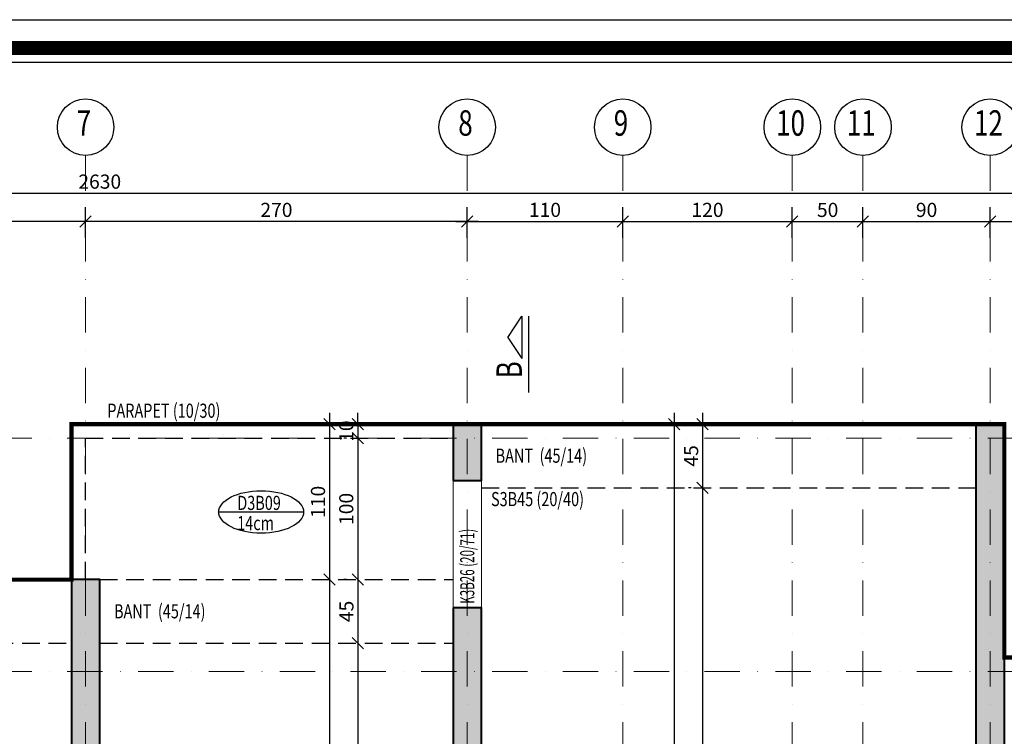
# Model space of a CAD drawing. Units: inches. Extents: x 5865 to 214000, y -12567 to 90290.
# Drawn here: x 8450 to 9147, y 8977 to 9484 of the extents above; entities that cross this region are included whole.
import ezdxf
from ezdxf.enums import TextEntityAlignment as Align

# ---------------------------------------------------------------- set-up
doc = ezdxf.new("R2010")
doc.units = ezdxf.units.IN
doc.header["$MEASUREMENT"] = 0
for name, pattern in [('( Hidden )', [0.375, 0.25, -0.125]), ('DASHDOT', [1, 0.5, -0.25, 0, -0.25]), ('HIDDEN', [0.375, 0.25, -0.125])]:
    doc.linetypes.add(name, pattern=pattern)
doc.layers.get('DefPoints').update_dxf_attribs({"lineweight": 9})
for name, color, linetype, lineweight in [('AKS', 251, 'DASHDOT', 15), ('KİRİŞ ÇİZGİSİ', 40, 'Continuous', 20), ('KOLON', 3, 'Continuous', 40)]:
    doc.layers.add(name, color=color, linetype=linetype, lineweight=lineweight)
for name, color, linetype in [('AKS DAİRESİ', 2, 'Continuous'), ('AKS İSMİ', 135, 'Continuous'), ('BANT ADI', 161, 'Continuous'), ('BANT ÇİZGİSİ', 43, 'Continuous'), ('COMDONATI_BETONARME_PERDE_HASIR_{BBB0C7A1-5AE3-4528-A21B-CBC8C0CEECA2}', 7, 'Continuous'), ('DIŞ ÖLÇÜ', 251, 'Continuous'), ('DÖŞEME ADI', 233, 'Continuous'), ('DÖŞEME ÇİZGİSİ', 200, 'Continuous'), ('İÇ ÖLÇÜ Y YÖNÜ', 251, 'Continuous'), ('KESİT ADI', 3, 'Continuous'), ('KİRİŞ ADI', 132, 'Continuous'), ('KOLON ADI', 55, 'Continuous'), ('PARAPET', 30, 'Continuous'), ('PREKAST ADI', 115, 'Continuous'), ('SOLID', 253, 'Continuous'), ('ÇERÇEVE SARI', 2, 'Continuous'), ('ÇERÇEVE YEŞİL', 3, 'Continuous')]:
    doc.layers.add(name, color=color, linetype=linetype)
doc.styles.add('ROMANSTA', font='romansta.shx', dxfattribs={"width": 0.75, "height": 10})
doc.dimstyles.new('50 OLCEK', dxfattribs={"dimscale": 0, "dimtxt": 10, "dimasz": 8, "dimexe": 10, "dimexo": 8, "dimgap": 3, "dimtad": 1, "dimdec": 1, "dimdsep": 46, "dimtxsty": 'ROMANSTA', "dimblk1": 'OBLIQUE', "dimblk2": 'OBLIQUE', "dimsah": 1, "dimcen": 0, "dimdle": 8, "dimclrd": 256, "dimclre": 256, "dimclrt": 1, "dimadec": 0, "dimazin": 0, "dimtfac": 1, "dimtdec": 1, "dimtix": 1, "dimtmove": 1, "dimatfit": 3, "dimldrblk": 'OBLIQUE', "dimfxl": 10, "dimtolj": 1, "dimlwd": -1, "dimlwe": -1, "dimarcsym": 0})

# ---------------------------------------------------------------- blocks, each defined once
blk = doc.blocks.new('_Oblique')
at = {"color": 0, "linetype": 'ByBlock', "lineweight": -2}
blk.add_line((-0.5, -0.5), (0.5, 0.5), dxfattribs=at)
blk = doc.blocks.new('*D1962')
at = {"layer": 'DefPoints', "color": 0, "linetype": 'ByBlock', "lineweight": 200, "ltscale": 10, "transparency": 16777216}
for p in [(9821.53, 9360.96), (7191.53, 9340.96), (9821.53, 9340.96)]:
    blk.add_point(p, dxfattribs=at)
at = {"layer": 'DIŞ ÖLÇÜ', "ltscale": 10, "transparency": 16777216}
for p, q in [((7191.53, 9348.96), (7191.53, 9370.96)), ((9821.53, 9348.96), (9821.53, 9370.96)), ((7183.53, 9360.96), (9829.53, 9360.96))]:
    blk.add_line(p, q, dxfattribs=at)
at = {"layer": 'DIŞ ÖLÇÜ', "linetype": 'ByBlock', "ltscale": 10, "transparency": 16777216, "xscale": 8, "yscale": 8, "zscale": 8, "rotation": 180}
blk.add_blockref('_Oblique', (7191.53, 9360.96), dxfattribs=at)
at = {"layer": 'DIŞ ÖLÇÜ', "linetype": 'ByBlock', "ltscale": 10, "transparency": 16777216, "xscale": 8, "yscale": 8, "zscale": 8}
blk.add_blockref('_Oblique', (9821.53, 9360.96), dxfattribs=at)
at = {"layer": 'DIŞ ÖLÇÜ', "color": 1, "linetype": 'ByBlock', "ltscale": 10, "transparency": 16777216, "insert": (8506.53, 9369.13), "char_height": 10, "attachment_point": 5, "style": 'ROMANSTA'}
blk.add_mtext('\\A1;2630', dxfattribs=at)
blk = doc.blocks.new('*D1944')
at = {"layer": 'DefPoints', "color": 0, "linetype": 'ByBlock', "lineweight": 200, "ltscale": 10, "transparency": 16777216}
for p in [(8366.53, 9340.96), (8366.53, 9321.35), (8496.53, 9321.35)]:
    blk.add_point(p, dxfattribs=at)
at = {"layer": 'DIŞ ÖLÇÜ', "ltscale": 10, "transparency": 16777216}
for p, q in [((8366.53, 9329.35), (8366.53, 9350.96)), ((8496.53, 9329.35), (8496.53, 9350.96)), ((8504.53, 9340.96), (8358.53, 9340.96))]:
    blk.add_line(p, q, dxfattribs=at)
at = {"layer": 'DIŞ ÖLÇÜ', "linetype": 'ByBlock', "ltscale": 10, "transparency": 16777216, "xscale": 8, "yscale": 8, "zscale": 8, "rotation": 180}
blk.add_blockref('_Oblique', (8366.53, 9340.96), dxfattribs=at)
at = {"layer": 'DIŞ ÖLÇÜ', "linetype": 'ByBlock', "ltscale": 10, "transparency": 16777216, "xscale": 8, "yscale": 8, "zscale": 8}
blk.add_blockref('_Oblique', (8496.53, 9340.96), dxfattribs=at)
at = {"layer": 'DIŞ ÖLÇÜ', "color": 1, "linetype": 'ByBlock', "ltscale": 10, "transparency": 16777216, "insert": (8431.53, 9349.15), "char_height": 10, "attachment_point": 5, "style": 'ROMANSTA'}
blk.add_mtext('\\A1;130', dxfattribs=at)
blk = doc.blocks.new('*D1945')
at = {"layer": 'DefPoints', "color": 0, "linetype": 'ByBlock', "lineweight": 200, "ltscale": 10, "transparency": 16777216}
for p in [(8496.53, 9340.96), (8496.53, 9321.35), (8766.53, 9321.35)]:
    blk.add_point(p, dxfattribs=at)
at = {"layer": 'DIŞ ÖLÇÜ', "ltscale": 10, "transparency": 16777216}
for p, q in [((8496.53, 9329.35), (8496.53, 9350.96)), ((8766.53, 9329.35), (8766.53, 9350.96)), ((8774.53, 9340.96), (8488.53, 9340.96))]:
    blk.add_line(p, q, dxfattribs=at)
at = {"layer": 'DIŞ ÖLÇÜ', "linetype": 'ByBlock', "ltscale": 10, "transparency": 16777216, "xscale": 8, "yscale": 8, "zscale": 8, "rotation": 180}
blk.add_blockref('_Oblique', (8496.53, 9340.96), dxfattribs=at)
at = {"layer": 'DIŞ ÖLÇÜ', "linetype": 'ByBlock', "ltscale": 10, "transparency": 16777216, "xscale": 8, "yscale": 8, "zscale": 8}
blk.add_blockref('_Oblique', (8766.53, 9340.96), dxfattribs=at)
at = {"layer": 'DIŞ ÖLÇÜ', "color": 1, "linetype": 'ByBlock', "ltscale": 10, "transparency": 16777216, "insert": (8631.53, 9349.13), "char_height": 10, "attachment_point": 5, "style": 'ROMANSTA'}
blk.add_mtext('\\A1;270', dxfattribs=at)
blk = doc.blocks.new('*D1946')
at = {"layer": 'DefPoints', "color": 0, "linetype": 'ByBlock', "lineweight": 200, "ltscale": 10, "transparency": 16777216}
for p in [(8876.53, 9340.96), (8766.53, 9321.35), (8876.53, 9321.35)]:
    blk.add_point(p, dxfattribs=at)
at = {"layer": 'DIŞ ÖLÇÜ', "ltscale": 10, "transparency": 16777216}
for p, q in [((8766.53, 9329.35), (8766.53, 9350.96)), ((8876.53, 9329.35), (8876.53, 9350.96)), ((8758.53, 9340.96), (8884.53, 9340.96))]:
    blk.add_line(p, q, dxfattribs=at)
at = {"layer": 'DIŞ ÖLÇÜ', "linetype": 'ByBlock', "ltscale": 10, "transparency": 16777216, "xscale": 8, "yscale": 8, "zscale": 8, "rotation": 180}
blk.add_blockref('_Oblique', (8766.53, 9340.96), dxfattribs=at)
at = {"layer": 'DIŞ ÖLÇÜ', "linetype": 'ByBlock', "ltscale": 10, "transparency": 16777216, "xscale": 8, "yscale": 8, "zscale": 8}
blk.add_blockref('_Oblique', (8876.53, 9340.96), dxfattribs=at)
at = {"layer": 'DIŞ ÖLÇÜ', "color": 1, "linetype": 'ByBlock', "ltscale": 10, "transparency": 16777216, "insert": (8821.53, 9349.15), "char_height": 10, "attachment_point": 5, "style": 'ROMANSTA'}
blk.add_mtext('\\A1;110', dxfattribs=at)
blk = doc.blocks.new('*D1947')
at = {"layer": 'DefPoints', "color": 0, "linetype": 'ByBlock', "lineweight": 200, "ltscale": 10, "transparency": 16777216}
for p in [(8996.53, 9340.96), (8876.53, 9321.35), (8996.53, 9321.35)]:
    blk.add_point(p, dxfattribs=at)
at = {"layer": 'DIŞ ÖLÇÜ', "ltscale": 10, "transparency": 16777216}
for p, q in [((8876.53, 9329.35), (8876.53, 9350.96)), ((8996.53, 9329.35), (8996.53, 9350.96)), ((8868.53, 9340.96), (9004.53, 9340.96))]:
    blk.add_line(p, q, dxfattribs=at)
at = {"layer": 'DIŞ ÖLÇÜ', "linetype": 'ByBlock', "ltscale": 10, "transparency": 16777216, "xscale": 8, "yscale": 8, "zscale": 8, "rotation": 180}
blk.add_blockref('_Oblique', (8876.53, 9340.96), dxfattribs=at)
at = {"layer": 'DIŞ ÖLÇÜ', "linetype": 'ByBlock', "ltscale": 10, "transparency": 16777216, "xscale": 8, "yscale": 8, "zscale": 8}
blk.add_blockref('_Oblique', (8996.53, 9340.96), dxfattribs=at)
at = {"layer": 'DIŞ ÖLÇÜ', "color": 1, "linetype": 'ByBlock', "ltscale": 10, "transparency": 16777216, "insert": (8936.53, 9349.15), "char_height": 10, "attachment_point": 5, "style": 'ROMANSTA'}
blk.add_mtext('\\A1;120', dxfattribs=at)
blk = doc.blocks.new('*D1948')
at = {"layer": 'DefPoints', "color": 0, "linetype": 'ByBlock', "lineweight": 200, "ltscale": 10, "transparency": 16777216}
for p in [(9046.53, 9340.96), (8996.53, 9321.35), (9046.53, 9321.35)]:
    blk.add_point(p, dxfattribs=at)
at = {"layer": 'DIŞ ÖLÇÜ', "ltscale": 10, "transparency": 16777216}
for p, q in [((8996.53, 9329.35), (8996.53, 9350.96)), ((9046.53, 9329.35), (9046.53, 9350.96)), ((8988.53, 9340.96), (9054.53, 9340.96))]:
    blk.add_line(p, q, dxfattribs=at)
at = {"layer": 'DIŞ ÖLÇÜ', "linetype": 'ByBlock', "ltscale": 10, "transparency": 16777216, "xscale": 8, "yscale": 8, "zscale": 8, "rotation": 180}
blk.add_blockref('_Oblique', (8996.53, 9340.96), dxfattribs=at)
at = {"layer": 'DIŞ ÖLÇÜ', "linetype": 'ByBlock', "ltscale": 10, "transparency": 16777216, "xscale": 8, "yscale": 8, "zscale": 8}
blk.add_blockref('_Oblique', (9046.53, 9340.96), dxfattribs=at)
at = {"layer": 'DIŞ ÖLÇÜ', "color": 1, "linetype": 'ByBlock', "ltscale": 10, "transparency": 16777216, "insert": (9021.53, 9349.13), "char_height": 10, "attachment_point": 5, "style": 'ROMANSTA'}
blk.add_mtext('\\A1;50', dxfattribs=at)
blk = doc.blocks.new('*D1949')
at = {"layer": 'DefPoints', "color": 0, "linetype": 'ByBlock', "lineweight": 200, "ltscale": 10, "transparency": 16777216}
for p in [(9136.53, 9340.96), (9046.53, 9321.35), (9136.53, 9321.35)]:
    blk.add_point(p, dxfattribs=at)
at = {"layer": 'DIŞ ÖLÇÜ', "ltscale": 10, "transparency": 16777216}
for p, q in [((9046.53, 9329.35), (9046.53, 9350.96)), ((9136.53, 9329.35), (9136.53, 9350.96)), ((9038.53, 9340.96), (9144.53, 9340.96))]:
    blk.add_line(p, q, dxfattribs=at)
at = {"layer": 'DIŞ ÖLÇÜ', "linetype": 'ByBlock', "ltscale": 10, "transparency": 16777216, "xscale": 8, "yscale": 8, "zscale": 8, "rotation": 180}
blk.add_blockref('_Oblique', (9046.53, 9340.96), dxfattribs=at)
at = {"layer": 'DIŞ ÖLÇÜ', "linetype": 'ByBlock', "ltscale": 10, "transparency": 16777216, "xscale": 8, "yscale": 8, "zscale": 8}
blk.add_blockref('_Oblique', (9136.53, 9340.96), dxfattribs=at)
at = {"layer": 'DIŞ ÖLÇÜ', "color": 1, "linetype": 'ByBlock', "ltscale": 10, "transparency": 16777216, "insert": (9091.53, 9349.13), "char_height": 10, "attachment_point": 5, "style": 'ROMANSTA'}
blk.add_mtext('\\A1;90', dxfattribs=at)
blk = doc.blocks.new('*D1950')
at = {"layer": 'DefPoints', "color": 0, "linetype": 'ByBlock', "lineweight": 200, "ltscale": 10, "transparency": 16777216}
for p in [(9441.53, 9340.96), (9136.53, 9321.35), (9441.53, 9321.35)]:
    blk.add_point(p, dxfattribs=at)
at = {"layer": 'DIŞ ÖLÇÜ', "ltscale": 10, "transparency": 16777216}
for p, q in [((9136.53, 9329.35), (9136.53, 9350.96)), ((9441.53, 9329.35), (9441.53, 9350.96)), ((9128.53, 9340.96), (9449.53, 9340.96))]:
    blk.add_line(p, q, dxfattribs=at)
at = {"layer": 'DIŞ ÖLÇÜ', "linetype": 'ByBlock', "ltscale": 10, "transparency": 16777216, "xscale": 8, "yscale": 8, "zscale": 8, "rotation": 180}
blk.add_blockref('_Oblique', (9136.53, 9340.96), dxfattribs=at)
at = {"layer": 'DIŞ ÖLÇÜ', "linetype": 'ByBlock', "ltscale": 10, "transparency": 16777216, "xscale": 8, "yscale": 8, "zscale": 8}
blk.add_blockref('_Oblique', (9441.53, 9340.96), dxfattribs=at)
at = {"layer": 'DIŞ ÖLÇÜ', "color": 1, "linetype": 'ByBlock', "ltscale": 10, "transparency": 16777216, "insert": (9289.03, 9349.13), "char_height": 10, "attachment_point": 5, "style": 'ROMANSTA'}
blk.add_mtext('\\A1;305', dxfattribs=at)
blk = doc.blocks.new('*D2092')
at = {"layer": 'DefPoints', "color": 0, "lineweight": 200, "ltscale": 10, "transparency": 16777216}
for p in [(8689.12, 9197.66), (8689.12, 9187.66), (8689.12, 9187.66)]:
    blk.add_point(p, dxfattribs=at)
at = {"layer": 'İÇ ÖLÇÜ Y YÖNÜ', "ltscale": 10, "transparency": 16777216}
for p, q in [((8689.12, 9197.66), (8689.12, 9205.66)), ((8681.12, 9197.66), (8679.12, 9197.66)), ((8689.12, 9197.66), (8689.12, 9187.66)), ((8681.12, 9187.66), (8679.12, 9187.66)), ((8689.12, 9187.66), (8689.12, 9179.66))]:
    blk.add_line(p, q, dxfattribs=at)
at = {"layer": 'İÇ ÖLÇÜ Y YÖNÜ', "ltscale": 10, "transparency": 16777216, "xscale": 8, "yscale": 8, "zscale": 8}
for p, rotation in [((8689.12, 9197.66), 270), ((8689.12, 9187.66), 90)]:
    blk.add_blockref('_Oblique', p, dxfattribs=dict(at, rotation=rotation))
at = {"layer": 'İÇ ÖLÇÜ Y YÖNÜ', "color": 1, "ltscale": 10, "transparency": 16777216, "insert": (8680.93, 9192.66), "char_height": 10, "attachment_point": 5, "rotation": 90, "style": 'ROMANSTA'}
blk.add_mtext('\\A1;10', dxfattribs=at)
blk = doc.blocks.new('*D2104')
at = {"layer": 'DefPoints', "color": 0, "lineweight": 200, "ltscale": 10, "transparency": 16777216}
for p in [(8933, 9197.66), (8933, 9152.66), (8933, 9152.66)]:
    blk.add_point(p, dxfattribs=at)
at = {"layer": 'İÇ ÖLÇÜ Y YÖNÜ', "ltscale": 10, "transparency": 16777216}
for p, q in [((8933, 9205.66), (8933, 9144.66)), ((8925, 9197.66), (8923, 9197.66)), ((8925, 9152.66), (8923, 9152.66))]:
    blk.add_line(p, q, dxfattribs=at)
at = {"layer": 'İÇ ÖLÇÜ Y YÖNÜ', "ltscale": 10, "transparency": 16777216, "xscale": 8, "yscale": 8, "zscale": 8}
for p, rotation in [((8933, 9197.66), 90), ((8933, 9152.66), 270)]:
    blk.add_blockref('_Oblique', p, dxfattribs=dict(at, rotation=rotation))
at = {"layer": 'İÇ ÖLÇÜ Y YÖNÜ', "color": 1, "ltscale": 10, "transparency": 16777216, "insert": (8924.92, 9175.16), "char_height": 10, "attachment_point": 5, "rotation": 90, "style": 'ROMANSTA'}
blk.add_mtext('\\A1;45', dxfattribs=at)
blk = doc.blocks.new('*D2105')
at = {"layer": 'DefPoints', "color": 0, "lineweight": 200, "ltscale": 10, "transparency": 16777216}
for p in [(8933, 9152.66), (8933, 8587.66), (8933, 8587.66)]:
    blk.add_point(p, dxfattribs=at)
at = {"layer": 'İÇ ÖLÇÜ Y YÖNÜ', "ltscale": 10, "transparency": 16777216}
for p, q in [((8933, 9160.66), (8933, 8579.66)), ((8925, 9152.66), (8923, 9152.66)), ((8925, 8587.66), (8923, 8587.66))]:
    blk.add_line(p, q, dxfattribs=at)
at = {"layer": 'İÇ ÖLÇÜ Y YÖNÜ', "ltscale": 10, "transparency": 16777216, "xscale": 8, "yscale": 8, "zscale": 8}
for p, rotation in [((8933, 9152.66), 90), ((8933, 8587.66), 270)]:
    blk.add_blockref('_Oblique', p, dxfattribs=dict(at, rotation=rotation))
at = {"layer": 'İÇ ÖLÇÜ Y YÖNÜ', "color": 1, "ltscale": 10, "transparency": 16777216, "insert": (8924.84, 8870.16), "char_height": 10, "attachment_point": 5, "rotation": 90, "style": 'ROMANSTA'}
blk.add_mtext('\\A1;565', dxfattribs=at)
blk = doc.blocks.new('*D2113')
at = {"layer": 'DefPoints', "color": 0, "lineweight": 200, "ltscale": 10, "transparency": 16777216}
for p in [(8689.12, 9187.66), (8689.12, 9087.66), (8689.12, 9087.66)]:
    blk.add_point(p, dxfattribs=at)
at = {"layer": 'İÇ ÖLÇÜ Y YÖNÜ', "ltscale": 10, "transparency": 16777216}
for p, q in [((8689.12, 9195.66), (8689.12, 9079.66)), ((8681.12, 9187.66), (8679.12, 9187.66)), ((8697.12, 9087.66), (8699.12, 9087.66))]:
    blk.add_line(p, q, dxfattribs=at)
at = {"layer": 'İÇ ÖLÇÜ Y YÖNÜ', "ltscale": 10, "transparency": 16777216, "xscale": 8, "yscale": 8, "zscale": 8}
for p, rotation in [((8689.12, 9187.66), 90), ((8689.12, 9087.66), 270)]:
    blk.add_blockref('_Oblique', p, dxfattribs=dict(at, rotation=rotation))
at = {"layer": 'İÇ ÖLÇÜ Y YÖNÜ', "color": 1, "ltscale": 10, "transparency": 16777216, "insert": (8680.93, 9137.66), "char_height": 10, "attachment_point": 5, "rotation": 90, "style": 'ROMANSTA'}
blk.add_mtext('\\A1;100', dxfattribs=at)
blk = doc.blocks.new('*D2114')
at = {"layer": 'DefPoints', "color": 0, "lineweight": 200, "ltscale": 10, "transparency": 16777216}
for p in [(8689.12, 9087.66), (8689.12, 9042.66), (8689.12, 9042.66)]:
    blk.add_point(p, dxfattribs=at)
at = {"layer": 'İÇ ÖLÇÜ Y YÖNÜ', "ltscale": 10, "transparency": 16777216}
for p, q in [((8689.12, 9095.66), (8689.12, 9034.66)), ((8681.12, 9087.66), (8679.12, 9087.66)), ((8697.12, 9042.66), (8699.12, 9042.66))]:
    blk.add_line(p, q, dxfattribs=at)
at = {"layer": 'İÇ ÖLÇÜ Y YÖNÜ', "ltscale": 10, "transparency": 16777216, "xscale": 8, "yscale": 8, "zscale": 8}
for p, rotation in [((8689.12, 9087.66), 90), ((8689.12, 9042.66), 270)]:
    blk.add_blockref('_Oblique', p, dxfattribs=dict(at, rotation=rotation))
at = {"layer": 'İÇ ÖLÇÜ Y YÖNÜ', "color": 1, "ltscale": 10, "transparency": 16777216, "insert": (8681.04, 9065.16), "char_height": 10, "attachment_point": 5, "rotation": 90, "style": 'ROMANSTA'}
blk.add_mtext('\\A1;45', dxfattribs=at)
blk = doc.blocks.new('*D2115')
at = {"layer": 'DefPoints', "color": 0, "lineweight": 200, "ltscale": 10, "transparency": 16777216}
for p in [(8689.12, 9042.66), (8689.12, 8717.66), (8689.12, 8717.66)]:
    blk.add_point(p, dxfattribs=at)
at = {"layer": 'İÇ ÖLÇÜ Y YÖNÜ', "ltscale": 10, "transparency": 16777216}
for p, q in [((8689.12, 9050.66), (8689.12, 8709.66)), ((8697.12, 9042.66), (8699.12, 9042.66)), ((8697.12, 8717.66), (8699.12, 8717.66))]:
    blk.add_line(p, q, dxfattribs=at)
at = {"layer": 'İÇ ÖLÇÜ Y YÖNÜ', "ltscale": 10, "transparency": 16777216, "xscale": 8, "yscale": 8, "zscale": 8}
for p, rotation in [((8689.12, 9042.66), 90), ((8689.12, 8717.66), 270)]:
    blk.add_blockref('_Oblique', p, dxfattribs=dict(at, rotation=rotation))
at = {"layer": 'İÇ ÖLÇÜ Y YÖNÜ', "color": 1, "ltscale": 10, "transparency": 16777216, "insert": (8680.96, 8880.16), "char_height": 10, "attachment_point": 5, "rotation": 90, "style": 'ROMANSTA'}
blk.add_mtext('\\A1;325', dxfattribs=at)
blk = doc.blocks.new('*D3002')
at = {"layer": 'DefPoints', "color": 0, "lineweight": 200, "ltscale": 10, "transparency": 16777216}
for p in [(8669.12, 9087.66), (8669.12, 8717.66), (8669.12, 8717.66)]:
    blk.add_point(p, dxfattribs=at)
at = {"layer": 'İÇ ÖLÇÜ Y YÖNÜ', "ltscale": 10, "transparency": 16777216}
for p, q in [((8669.12, 9095.66), (8669.12, 8709.66)), ((8677.12, 9087.66), (8679.12, 9087.66)), ((8677.12, 8717.66), (8679.12, 8717.66))]:
    blk.add_line(p, q, dxfattribs=at)
at = {"layer": 'İÇ ÖLÇÜ Y YÖNÜ', "ltscale": 10, "transparency": 16777216, "xscale": 8, "yscale": 8, "zscale": 8}
for p, rotation in [((8669.12, 9087.66), 90), ((8669.12, 8717.66), 270)]:
    blk.add_blockref('_Oblique', p, dxfattribs=dict(at, rotation=rotation))
at = {"layer": 'İÇ ÖLÇÜ Y YÖNÜ', "color": 1, "ltscale": 10, "transparency": 16777216, "insert": (8660.96, 8902.66), "char_height": 10, "attachment_point": 5, "rotation": 90, "style": 'ROMANSTA'}
blk.add_mtext('\\A1;370', dxfattribs=at)
blk = doc.blocks.new('*D3003')
at = {"layer": 'DefPoints', "color": 0, "lineweight": 200, "ltscale": 10, "transparency": 16777216}
for p in [(8669.12, 9197.66), (8669.12, 9087.66), (8669.12, 9087.66)]:
    blk.add_point(p, dxfattribs=at)
at = {"layer": 'İÇ ÖLÇÜ Y YÖNÜ', "ltscale": 10, "transparency": 16777216}
for p, q in [((8669.12, 9205.66), (8669.12, 9079.66)), ((8661.12, 9197.66), (8659.12, 9197.66)), ((8677.12, 9087.66), (8679.12, 9087.66))]:
    blk.add_line(p, q, dxfattribs=at)
at = {"layer": 'İÇ ÖLÇÜ Y YÖNÜ', "ltscale": 10, "transparency": 16777216, "xscale": 8, "yscale": 8, "zscale": 8}
for p, rotation in [((8669.12, 9197.66), 90), ((8669.12, 9087.66), 270)]:
    blk.add_blockref('_Oblique', p, dxfattribs=dict(at, rotation=rotation))
at = {"layer": 'İÇ ÖLÇÜ Y YÖNÜ', "color": 1, "ltscale": 10, "transparency": 16777216, "insert": (8660.93, 9142.66), "char_height": 10, "attachment_point": 5, "rotation": 90, "style": 'ROMANSTA'}
blk.add_mtext('\\A1;110', dxfattribs=at)
blk = doc.blocks.new('*D3007')
at = {"layer": 'DefPoints', "color": 0, "lineweight": 200, "ltscale": 10, "transparency": 16777216}
for p in [(8913, 9197.66), (8913, 8587.66), (8913, 8587.66)]:
    blk.add_point(p, dxfattribs=at)
at = {"layer": 'İÇ ÖLÇÜ Y YÖNÜ', "ltscale": 10, "transparency": 16777216}
for p, q in [((8913, 9205.66), (8913, 8579.66)), ((8921, 9197.66), (8923, 9197.66)), ((8905, 8587.66), (8903, 8587.66))]:
    blk.add_line(p, q, dxfattribs=at)
at = {"layer": 'İÇ ÖLÇÜ Y YÖNÜ', "ltscale": 10, "transparency": 16777216, "xscale": 8, "yscale": 8, "zscale": 8}
for p, rotation in [((8913, 9197.66), 90), ((8913, 8587.66), 270)]:
    blk.add_blockref('_Oblique', p, dxfattribs=dict(at, rotation=rotation))
at = {"layer": 'İÇ ÖLÇÜ Y YÖNÜ', "color": 1, "ltscale": 10, "transparency": 16777216, "insert": (8904.81, 8892.66), "char_height": 10, "attachment_point": 5, "rotation": 90, "style": 'ROMANSTA'}
blk.add_mtext('\\A1;610', dxfattribs=at)

msp = doc.modelspace()

# ---------------------------------------------------------------- hatches: boundary and pattern name
at = {"layer": 'SOLID', "ltscale": 10}
h = msp.add_hatch(color=256, dxfattribs=at)
h.dxf.hatch_style = 1
h.paths.add_polyline_path([(8756.53, 9157.66), (8776.53, 9157.66), (8776.53, 9197.66), (8756.53, 9197.66)])
h = msp.add_hatch(color=256, dxfattribs=at)
h.dxf.hatch_style = 1
h.paths.add_polyline_path([(9321.53, 8527.66), (9321.53, 8547.66), (9146.53, 8547.66), (9146.53, 9197.66), (9126.53, 9197.66), (9126.53, 8587.66), (9031.53, 8587.66), (9031.53, 8562.66), (9126.53, 8562.66), (9126.53, 8392.66), (9146.53, 8392.66), (9146.53, 8527.66)])
h = msp.add_hatch(color=256, dxfattribs=at)
h.dxf.hatch_style = 1
h.paths.add_polyline_path([(8656.53, 8717.66), (8506.53, 8717.66), (8506.53, 9087.66), (8486.53, 9087.66), (8486.53, 8697.66), (8656.53, 8697.66)])
h = msp.add_hatch(color=256, dxfattribs=at)
h.dxf.hatch_style = 1
h.paths.add_polyline_path([(8756.53, 9067.66), (8756.53, 8697.66), (8776.53, 8697.66), (8776.53, 9067.66)])

# ---------------------------------------------------------------- linework, layer by layer
at = {"layer": 'AKS', "ltscale": 50}
for p, q in [((8496.53, 9387.66), (8496.53, 7472.66)), ((8766.53, 9387.66), (8766.53, 7472.66)), ((8876.53, 9387.66), (8876.53, 7472.66)), ((8996.53, 9387.66), (8996.53, 7472.66)), ((9046.53, 9387.66), (9046.53, 7472.66)), ((9136.53, 9387.66), (9136.53, 7472.66)), ((10011.53, 9187.66), (7001.53, 9187.66)), ((10011.53, 9022.66), (7001.53, 9022.66))]:
    msp.add_line(p, q, dxfattribs=at)
at = {"layer": 'AKS DAİRESİ'}
for centre in [(8496.53, 9407.66), (8766.53, 9407.66), (8876.53, 9407.66), (8996.53, 9407.66), (9046.53, 9407.66), (9136.53, 9407.66)]:
    msp.add_circle(centre, 20, dxfattribs=at)
at = {"layer": 'BANT ÇİZGİSİ', "ltscale": 50}
for p, q in [((8776.53, 9197.66), (9126.53, 9197.66)), ((8226.53, 9087.66), (8486.53, 9087.66)), ((9146.53, 9032.66), (9431.53, 9032.66))]:
    msp.add_line(p, q, dxfattribs=at)
at = {"layer": 'BANT ÇİZGİSİ', "linetype": 'HIDDEN', "ltscale": 50}
for p, q in [((8776.53, 9152.66), (9126.53, 9152.66)), ((8506.53, 9087.66), (8756.53, 9087.66)), ((8226.53, 9042.66), (8486.53, 9042.66)), ((8506.53, 9042.66), (8756.53, 9042.66))]:
    msp.add_line(p, q, dxfattribs=at)
at = {"layer": 'COMDONATI_BETONARME_PERDE_HASIR_{BBB0C7A1-5AE3-4528-A21B-CBC8C0CEECA2}', "color": 7, "lineweight": 200, "const_width": 3}
msp.add_lwpolyline([(7191.53, 9032.66), (7866.53, 9032.66), (7866.53, 9087.66), (8486.53, 9087.66), (8486.53, 9197.66), (9146.53, 9197.66), (9146.53, 9032.66), (9821.53, 9032.66), (9821.53, 7752.66), (9126.53, 7752.66), (9126.53, 7932.66), (8786.53, 7932.66), (8786.53, 7672.66), (8346.53, 7672.66), (8346.53, 7932.66), (7886.53, 7932.66), (7886.53, 7752.66), (7191.53, 7752.66)], close=True, dxfattribs=at)
at = {"layer": 'DÖŞEME ÇİZGİSİ'}
msp.add_line((8590.74, 9135.5), (8650.74, 9135.5), dxfattribs=at)
msp.add_ellipse((8620.74, 9135.5), major_axis=(-30, 0), ratio=0.5, dxfattribs=at)
at = {"layer": 'KESİT ADI'}
for p, q in [((8795.19, 9258.98), (8805.19, 9273.98)), ((8805.19, 9273.98), (8805.19, 9243.98)), ((8810.19, 9219.92), (8810.19, 9273.98)), ((8795.19, 9258.98), (8805.19, 9243.98))]:
    msp.add_line(p, q, dxfattribs=at)
at = {"layer": 'KİRİŞ ÇİZGİSİ', "ltscale": 10}
msp.add_lwpolyline([(8756.53, 9067.66), (8776.53, 9067.66), (8776.53, 9157.66), (8756.53, 9157.66)], close=True, dxfattribs=at)
at = {"layer": 'KOLON', "ltscale": 10}
for points in [[(8756.53, 9157.66), (8776.53, 9157.66), (8776.53, 9197.66), (8756.53, 9197.66)], [(8756.53, 9067.66), (8756.53, 8697.66), (8776.53, 8697.66), (8776.53, 9067.66)]]:
    msp.add_lwpolyline(points, close=True, dxfattribs=at)
for points in [[(9146.53, 8527.66), (9146.53, 8392.66), (9126.53, 8392.66), (9126.53, 8562.66), (9031.53, 8562.66), (9031.53, 8587.66), (9126.53, 8587.66), (9126.53, 9197.66), (9146.53, 9197.66), (9146.53, 8547.66), (9321.53, 8547.66), (9321.53, 8527.66), (9146.53, 8527.66)], [(8506.53, 8717.66), (8506.53, 9087.66), (8486.53, 9087.66), (8486.53, 8697.66), (8656.53, 8697.66), (8656.53, 8717.66), (8506.53, 8717.66)]]:
    msp.add_lwpolyline(points, dxfattribs=at)
at = {"layer": 'PARAPET', "ltscale": 50}
msp.add_lwpolyline([(8486.53, 9087.66), (8486.53, 9197.66), (8756.53, 9197.66)], dxfattribs=at)
at = {"layer": 'PARAPET', "linetype": '( Hidden )', "ltscale": 50}
msp.add_lwpolyline([(8496.53, 9087.66), (8496.53, 9187.66), (8756.53, 9187.66)], dxfattribs=at)
at = {"layer": 'ÇERÇEVE SARI', "color": 2}
msp.add_lwpolyline([(16836.68, 9483.65), (16836.68, 4984.07), (6923.48, 4984.07), (6923.48, 9483.65)], close=True, dxfattribs=at)
at = {"layer": 'ÇERÇEVE YEŞİL', "const_width": 10}
msp.add_lwpolyline([(6943.48, 9463.65), (16816.68, 9463.65), (16816.68, 5004.07), (6943.48, 5004.07)], close=True, dxfattribs=at)
at = {"layer": 'ÇERÇEVE YEŞİL'}
msp.add_lwpolyline([(6953.48, 5072.48), (6953.48, 9453.65), (16806.68, 9453.65), (16806.68, 5072.48)], close=True, dxfattribs=at)

# ---------------------------------------------------------------- texts
at = {"layer": 'AKS İSMİ', "style": 'ROMANSTA', "width": 0.75}
for s, p in [('7', (8495.29, 9408.26)), ('8', (8765.29, 9408.26)), ('9', (8875.29, 9408.26)), ('10', (8995.29, 9408.26)), ('11', (9045.29, 9408.26)), ('12', (9135.29, 9408.26))]:
    msp.add_text(s, height=18, dxfattribs=at).set_placement(p, align=Align.MIDDLE)
at = {"layer": 'BANT ADI', "style": 'ROMANSTA', "width": 0.75}
for p in [(8786.64, 9170.28), (8516.64, 9060.28)]:
    msp.add_text('BANT  (45/14)', height=10, dxfattribs=at).set_placement(p)
at = {"layer": 'DÖŞEME ADI', "style": 'ROMANSTA', "width": 0.75}
for s, p in [('D3B09', (8603.86, 9136.92)), ('14cm', (8603.77, 9122.62))]:
    msp.add_text(s, height=10, dxfattribs=at).set_placement(p)
at = {"layer": 'KESİT ADI', "style": 'ROMANSTA', "width": 0.75}
msp.add_text('B', height=18, rotation=90, dxfattribs=at).set_placement((8805.19, 9229.98))
at = {"layer": 'KİRİŞ ADI', "style": 'ROMANSTA', "width": 0.6}
msp.add_text('K3B26 (20/71)', height=10, rotation=90, dxfattribs=at).set_placement((8771.53, 9070.61))
at = {"layer": 'KOLON ADI', "style": 'ROMANSTA', "width": 0.75}
msp.add_text('S3B45 (20/40)', height=10, dxfattribs=at).set_placement((8783.36, 9139.61))
at = {"layer": 'PREKAST ADI', "style": 'ROMANSTA', "width": 0.75}
msp.add_text('PARAPET (10/30)', height=10, dxfattribs=at).set_placement((8511.88, 9202.12))

# ---------------------------------------------------------------- dimensions: what is measured, and where the dimension line sits
at = {"layer": 'DIŞ ÖLÇÜ', "linetype": 'ByBlock', "ltscale": 10}
for base, p1, p2, picture, middle in [((9821.53, 9360.96), (7191.53, 9340.96), (9821.53, 9340.96), '*D1962', (8506.53, 9369.13)), ((8876.53, 9340.96), (8766.53, 9321.35), (8876.53, 9321.35), '*D1946', (8821.53, 9349.15)), ((8996.53, 9340.96), (8876.53, 9321.35), (8996.53, 9321.35), '*D1947', (8936.53, 9349.15)), ((9046.53, 9340.96), (8996.53, 9321.35), (9046.53, 9321.35), '*D1948', (9021.53, 9349.13)), ((9136.53, 9340.96), (9046.53, 9321.35), (9136.53, 9321.35), '*D1949', (9091.53, 9349.13)), ((9441.53, 9340.96), (9136.53, 9321.35), (9441.53, 9321.35), '*D1950', (9289.03, 9349.13))]:
    dim = msp.add_linear_dim(base=base, p1=p1, p2=p2, dimstyle='50 OLCEK', override={"dimscale": 1}, dxfattribs=at)
    dim.commit()
    dim.dimension.update_dxf_attribs({"geometry": picture, "text_midpoint": middle})
for base, p1, p2, picture, middle in [((8366.53, 9340.96), (8496.53, 9321.35), (8366.53, 9321.35), '*D1944', (8431.53, 9349.15)), ((8496.53, 9340.96), (8766.53, 9321.35), (8496.53, 9321.35), '*D1945', (8631.53, 9349.13))]:
    dim = msp.add_linear_dim(base=base, p1=p1, p2=p2, angle=180, dimstyle='50 OLCEK', override={"dimscale": 1}, dxfattribs=at)
    dim.commit()
    dim.dimension.update_dxf_attribs({"geometry": picture, "text_midpoint": middle})
at = {"layer": 'İÇ ÖLÇÜ Y YÖNÜ', "ltscale": 10}
for base, p1, p2, picture, middle in [((8669.12, 9087.66), (8669.12, 9197.66), (8669.12, 9087.66), '*D3003', (8660.93, 9142.66)), ((8689.12, 9187.66), (8689.12, 9197.66), (8689.12, 9187.66), '*D2092', (8680.93, 9192.66)), ((8913, 8587.66), (8913, 9197.66), (8913, 8587.66), '*D3007', (8904.81, 8892.66)), ((8933, 9152.66), (8933, 9197.66), (8933, 9152.66), '*D2104', (8924.92, 9175.16)), ((8689.12, 9087.66), (8689.12, 9187.66), (8689.12, 9087.66), '*D2113', (8680.93, 9137.66)), ((8933, 8587.66), (8933, 9152.66), (8933, 8587.66), '*D2105', (8924.84, 8870.16)), ((8669.12, 8717.66), (8669.12, 9087.66), (8669.12, 8717.66), '*D3002', (8660.96, 8902.66)), ((8689.12, 9042.66), (8689.12, 9087.66), (8689.12, 9042.66), '*D2114', (8681.04, 9065.16)), ((8689.12, 8717.66), (8689.12, 9042.66), (8689.12, 8717.66), '*D2115', (8680.96, 8880.16))]:
    dim = msp.add_linear_dim(base=base, p1=p1, p2=p2, angle=90, dimstyle='50 OLCEK', override={"dimscale": 1}, dxfattribs=at)
    dim.commit()
    dim.dimension.update_dxf_attribs({"geometry": picture, "text_midpoint": middle})

doc.saveas('drawing.dxf')
